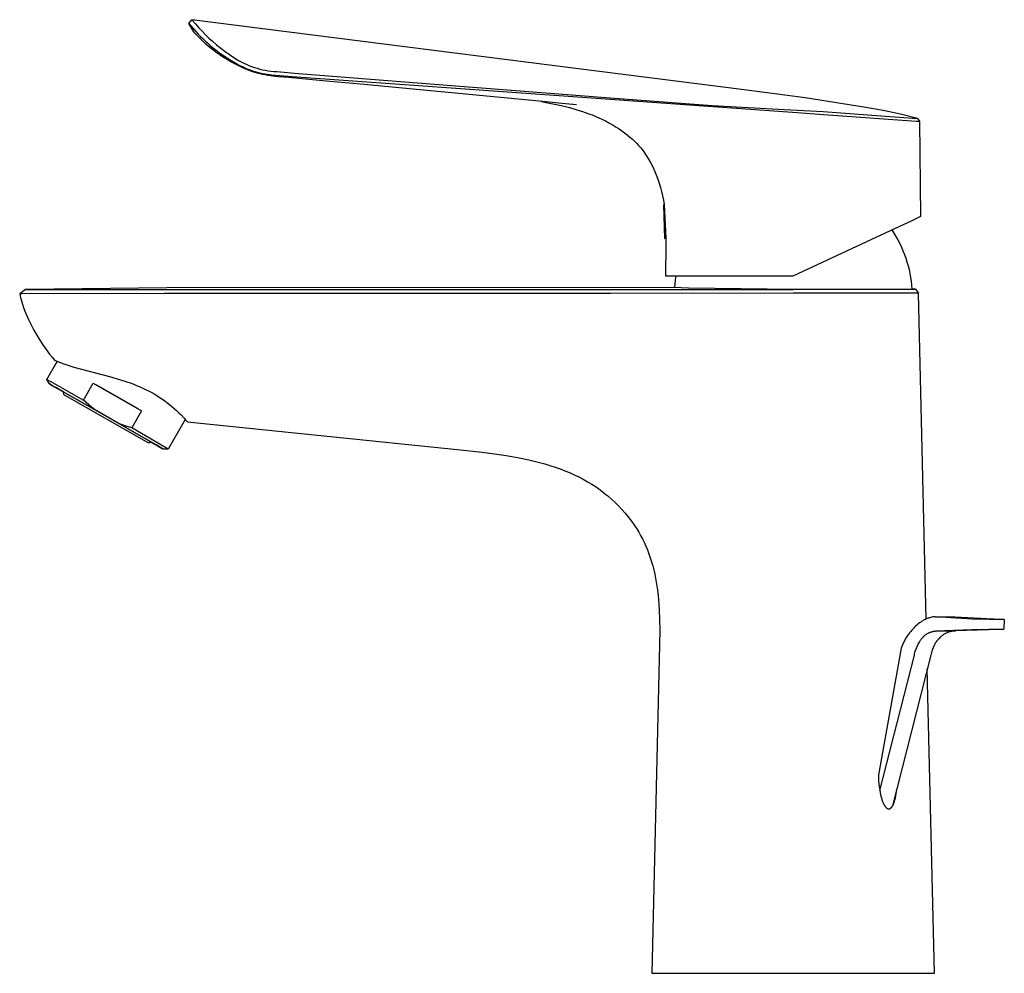
# Model space of a CAD drawing. Units: millimetres. Extents: x -217 to 117, y -210 to 227.
# Drawn here: x -217 to -48, y 63 to 227 of the extents above; entities that cross this region are included whole.
import ezdxf

# ---------------------------------------------------------------- set-up
doc = ezdxf.new("R2010")
doc.units = ezdxf.units.MM
doc.header["$MEASUREMENT"] = 0
doc.layers.add('Default', color=7, linetype='Continuous', true_color=0x000000)

msp = doc.modelspace()

# ---------------------------------------------------------------- linework, layer by layer
at = {"layer": 'Default', "color": 7, "true_color": 0xffffff}
for p, q in [((-188.07, 225.87), (-187.54, 226.55)), ((-187.54, 226.55), (-186.95, 225.85)), ((-92.82, 214.49), (-187.54, 226.55)), ((-187.24, 224.49), (-188.07, 225.87)), ((-188.07, 225.87), (-187.26, 224.95)), ((-187.26, 224.95), (-186.45, 224.07)), ((-186.95, 225.85), (-186.35, 225.17)), ((-186.35, 225.17), (-185.79, 224.56)), ((-187.03, 224.25), (-187.24, 224.49)), ((-186.82, 224.01), (-187.03, 224.25)), ((-186.42, 223.58), (-186.82, 224.01)), ((-186.45, 224.07), (-186.07, 223.69)), ((-186.15, 223.3), (-186.42, 223.58)), ((-185.87, 223.03), (-186.15, 223.3)), ((-186.07, 223.69), (-185.69, 223.31)), ((-185.51, 222.69), (-185.87, 223.03)), ((-185.79, 224.56), (-185.22, 223.97)), ((-185.69, 223.31), (-185.29, 222.94)), ((-185.29, 222.94), (-184.89, 222.57)), ((-185.22, 223.97), (-184.63, 223.4)), ((-184.63, 223.4), (-184.03, 222.85)), ((-185.14, 222.35), (-185.51, 222.69)), ((-184.7, 221.97), (-185.14, 222.35)), ((-184.89, 222.57), (-184.48, 222.2)), ((-184.26, 221.6), (-184.7, 221.97)), ((-184.48, 222.2), (-184.05, 221.85)), ((-183.75, 221.21), (-184.26, 221.6)), ((-184.05, 221.85), (-183.62, 221.49)), ((-184.03, 222.85), (-183.33, 222.24)), ((-183.62, 221.49), (-183.18, 221.15)), ((-183.33, 222.24), (-182.61, 221.65)), ((-182.61, 221.65), (-181.87, 221.09)), ((-183.24, 220.83), (-183.75, 221.21)), ((-182.68, 220.44), (-183.24, 220.83)), ((-181.82, 219.89), (-183.24, 220.83)), ((-183.18, 221.15), (-182.75, 220.83)), ((-182.75, 220.83), (-182.31, 220.52)), ((-182.11, 220.07), (-182.68, 220.44)), ((-182.31, 220.52), (-181.87, 220.22)), ((-181.49, 219.69), (-182.11, 220.07)), ((-181.87, 221.09), (-181.11, 220.56)), ((-181.87, 220.22), (-181.43, 219.93)), ((-181.03, 219.41), (-181.5, 219.69)), ((-180.86, 219.32), (-181.49, 219.69)), ((-181.43, 219.93), (-180.82, 219.54)), ((-181.11, 220.56), (-180.33, 220.05)), ((-180.82, 219.54), (-180.2, 219.18)), ((-180.33, 220.05), (-179.53, 219.57)), ((-179.53, 219.57), (-179.1, 219.33)), ((-180.55, 219.15), (-181.03, 219.41)), ((-180.2, 218.96), (-180.86, 219.32)), ((-180.2, 219.18), (-179.56, 218.82)), ((-179.52, 218.62), (-180.2, 218.96)), ((-179.56, 218.82), (-179.19, 218.63)), ((-178.8, 218.27), (-179.52, 218.62)), ((-179.19, 218.63), (-178.77, 218.43)), ((-179.1, 219.33), (-178.67, 219.11)), ((-178.41, 218.1), (-178.8, 218.27)), ((-178.77, 218.43), (-178.47, 218.29)), ((-178.67, 219.11), (-178.22, 218.9)), ((-178.47, 218.29), (-178.22, 218.18)), ((-178.02, 217.94), (-178.41, 218.1)), ((-178.22, 218.9), (-177.77, 218.7)), ((-178.22, 218.18), (-177.96, 218.07)), ((-177.46, 217.73), (-178.02, 217.94)), ((-177.96, 218.07), (-177.56, 217.92)), ((-177.77, 218.7), (-177.31, 218.52)), ((-177.56, 217.92), (-177.16, 217.78)), ((-177.31, 218.52), (-176.84, 218.36)), ((-176.84, 218.36), (-176.37, 218.21)), ((-176.37, 218.21), (-175.9, 218.08)), ((-175.9, 218.08), (-175.42, 217.96)), ((-175.42, 217.96), (-174.93, 217.87)), ((-174.93, 217.87), (-174.45, 217.78)), ((-176.9, 217.54), (-177.46, 217.73)), ((-177.16, 217.78), (-176.75, 217.65)), ((-176.33, 217.37), (-176.9, 217.54)), ((-176.75, 217.65), (-176.35, 217.54)), ((-176.35, 217.54), (-175.91, 217.43)), ((-175.89, 217.26), (-176.33, 217.37)), ((-175.91, 217.43), (-175.47, 217.33)), ((-175.45, 217.16), (-175.89, 217.26)), ((-175.47, 217.33), (-175.03, 217.25)), ((-175, 217.07), (-175.45, 217.16)), ((-175.03, 217.25), (-174.58, 217.18)), ((-174.55, 216.99), (-175, 217.07)), ((-174.58, 217.18), (-173.88, 217.09)), ((-173.65, 216.86), (-174.55, 216.99)), ((-174.45, 217.78), (-173.96, 217.72)), ((-173.96, 217.72), (-173.47, 217.67)), ((-173.88, 217.09), (-170.37, 216.78)), ((-172.75, 216.76), (-173.65, 216.86)), ((-173.47, 217.67), (-172.97, 217.64)), ((-172.97, 217.64), (-169.25, 217.33)), ((-170.98, 216.6), (-172.75, 216.76)), ((-163.92, 215.95), (-170.98, 216.6)), ((-170.37, 216.78), (-83.72, 210.6)), ((-169.25, 217.33), (-139.37, 214.98)), ((-158.61, 215.46), (-163.92, 215.95)), ((-126.76, 212.43), (-158.61, 215.46)), ((-139.37, 214.98), (-126.82, 214)), ((-82.38, 213.12), (-92.82, 214.49)), ((-126.82, 214), (-115.8, 213.15)), ((-115.8, 213.15), (-105.94, 212.39)), ((-71.98, 211.5), (-82.38, 213.12)), ((-127.56, 212.51), (-126.21, 212.25)), ((-124.09, 212.18), (-126.76, 212.43)), ((-126.21, 212.25), (-125.07, 212.02)), ((-125.07, 212.02), (-123.94, 211.76)), ((-121.58, 211.92), (-124.09, 212.18)), ((-123.94, 211.76), (-122.81, 211.47)), ((-122.81, 211.47), (-121.69, 211.15)), ((-121.69, 211.15), (-120.58, 210.81)), ((-105.94, 212.39), (-98.34, 211.82)), ((-98.34, 211.82), (-86.94, 211.19)), ((-86.94, 211.19), (-85.98, 211.15)), ((-85.98, 211.15), (-83.7, 211.05)), ((-69, 210.96), (-71.98, 211.5)), ((-120.58, 210.81), (-119.48, 210.42)), ((-119.48, 210.42), (-118.75, 210.14)), ((-118.75, 210.14), (-118.04, 209.84)), ((-118.04, 209.84), (-117.33, 209.52)), ((-117.33, 209.52), (-116.63, 209.18)), ((-83.72, 210.6), (-79.2, 210.29)), ((-83.7, 211.05), (-79.25, 210.77)), ((-79.25, 210.77), (-69.38, 210.05)), ((-79.2, 210.29), (-63.28, 209.15)), ((-69.38, 210.05), (-63.1, 209.59)), ((-66.04, 210.32), (-69, 210.96)), ((-63.1, 209.59), (-66.04, 210.32)), ((-63.1, 209.59), (-62.73, 209.11)), ((-116.63, 209.18), (-115.95, 208.82)), ((-115.95, 208.82), (-115.27, 208.43)), ((-115.27, 208.43), (-114.78, 208.13)), ((-114.78, 208.13), (-114.29, 207.81)), ((-114.29, 207.81), (-113.81, 207.48)), ((-63.28, 209.15), (-62.73, 209.11)), ((-62.73, 209.11), (-62.61, 192.78)), ((-113.81, 207.48), (-113.34, 207.14)), ((-113.34, 207.14), (-112.88, 206.78)), ((-112.88, 206.78), (-112.44, 206.4)), ((-112.44, 206.4), (-112, 206.02)), ((-112, 206.02), (-111.58, 205.62)), ((-111.58, 205.62), (-111.25, 205.29)), ((-111.25, 205.29), (-110.93, 204.95)), ((-110.93, 204.95), (-110.62, 204.6)), ((-110.62, 204.6), (-110.32, 204.25)), ((-110.32, 204.25), (-110.03, 203.88)), ((-110.03, 203.88), (-109.62, 203.25)), ((-109.62, 203.25), (-109.23, 202.61)), ((-109.23, 202.61), (-108.86, 201.95)), ((-108.86, 201.95), (-108.52, 201.28)), ((-108.52, 201.28), (-108.2, 200.6)), ((-108.2, 200.6), (-107.91, 199.91)), ((-107.91, 199.91), (-107.64, 199.2)), ((-107.64, 199.2), (-107.39, 198.49)), ((-107.39, 198.49), (-107.17, 197.77)), ((-107.17, 197.77), (-106.98, 197.05)), ((-106.98, 197.05), (-106.81, 196.31)), ((-106.81, 196.31), (-106.66, 195.57)), ((-106.54, 194.83), (-106.68, 194.76)), ((-106.68, 194.76), (-106.51, 189)), ((-106.66, 195.57), (-106.54, 194.83)), ((-106.54, 194.83), (-106.28, 189.12)), ((-64.15, 192.06), (-62.65, 192.76)), ((-62.61, 192.78), (-63.52, 192.35)), ((-66.86, 190.8), (-64.15, 192.06)), ((-84.43, 182.6), (-66.86, 190.8)), ((-67.51, 190.49), (-67.14, 189.92)), ((-67.14, 189.92), (-66.79, 189.34)), ((-66.79, 189.34), (-66.46, 188.75)), ((-106.51, 189), (-106.28, 189.12)), ((-106.29, 187.94), (-106.33, 182.6)), ((-106.28, 189.12), (-106.29, 187.94)), ((-66.46, 188.75), (-66.15, 188.15)), ((-66.15, 188.15), (-65.86, 187.53)), ((-65.86, 187.53), (-65.59, 186.91)), ((-65.59, 186.91), (-65.34, 186.28)), ((-65.34, 186.28), (-65.11, 185.64)), ((-65.11, 185.64), (-64.9, 184.99)), ((-64.9, 184.99), (-64.72, 184.33)), ((-64.72, 184.33), (-64.55, 183.67)), ((-106.33, 182.6), (-84.43, 182.6)), ((-104.53, 182.6), (-104.64, 181.93)), ((-64.55, 183.67), (-64.41, 183.01)), ((-64.41, 183.01), (-64.29, 182.34)), ((-104.72, 181.25), (-104.78, 180.57)), ((-104.64, 181.93), (-104.72, 181.25)), ((-64.29, 182.34), (-64.2, 181.67)), ((-64.2, 181.67), (-64.12, 180.99)), ((-64.12, 180.99), (-64.07, 180.31)), ((-216.07, 180.28), (-217.09, 179.5)), ((-217.09, 179.5), (-216.94, 178.9)), ((-216.74, 179.5), (-217.09, 179.5)), ((-192.23, 179.58), (-216.74, 179.5)), ((-216.05, 180.28), (-216.07, 180.28)), ((-216.07, 180.28), (-191.86, 180.28)), ((-191.86, 180.54), (-216.05, 180.28)), ((-128.49, 179.57), (-192.23, 179.58)), ((-104.87, 180.57), (-191.86, 180.54)), ((-191.86, 180.28), (-84.39, 180.27)), ((-115.7, 179.58), (-128.49, 179.57)), ((-84.43, 179.61), (-115.7, 179.58)), ((-102.36, 180.5), (-104.87, 180.57)), ((-84.39, 180.28), (-102.36, 180.5)), ((-74.11, 179.63), (-84.43, 179.61)), ((-63.92, 180.31), (-84.39, 180.28)), ((-84.39, 180.27), (-63.44, 180.3)), ((-67.76, 179.63), (-74.11, 179.63)), ((-62.92, 179.64), (-67.76, 179.63)), ((-63.44, 180.3), (-63.92, 180.31)), ((-63.44, 180.3), (-62.92, 179.64)), ((-61.62, 123.72), (-62.92, 179.64)), ((-216.94, 178.9), (-216.78, 178.31)), ((-216.78, 178.31), (-216.61, 177.72)), ((-216.61, 177.72), (-216.41, 177.14)), ((-216.41, 177.14), (-216.2, 176.56)), ((-216.2, 176.56), (-215.97, 176)), ((-215.97, 176), (-215.56, 175.08)), ((-215.56, 175.08), (-215.13, 174.17)), ((-215.13, 174.17), (-214.66, 173.28)), ((-214.66, 173.28), (-214.16, 172.41)), ((-214.16, 172.41), (-213.65, 171.58)), ((-213.65, 171.58), (-213.11, 170.76)), ((-213.11, 170.76), (-212.55, 169.96)), ((-212.55, 169.96), (-211.96, 169.18)), ((-211.96, 169.18), (-211.53, 168.64)), ((-212.42, 164.82), (-210.65, 167.92)), ((-211.53, 168.64), (-211.09, 168.11)), ((-211.09, 168.11), (-210.96, 168.05)), ((-210.96, 168.05), (-210.61, 167.9)), ((-210.61, 167.9), (-210.26, 167.76)), ((-210.26, 167.76), (-209.54, 167.5)), ((-209.54, 167.5), (-208.66, 167.21)), ((-208.66, 167.21), (-207.78, 166.94)), ((-207.78, 166.94), (-201.7, 165.33)), ((-211.99, 164.07), (-212.42, 164.82)), ((-212.42, 164.82), (-212.14, 164.67)), ((-212.14, 164.67), (-211.86, 164.51)), ((-211.98, 164.07), (-211.99, 164.07)), ((-211.99, 164.07), (-211.99, 164.07)), ((-211.99, 164.07), (-211.99, 164.07)), ((-211.99, 164.07), (-211.99, 164.07)), ((-211.99, 164.07), (-211.99, 164.07)), ((-211.99, 164.07), (-211.99, 164.07)), ((-211.99, 164.07), (-211.99, 164.07)), ((-211.99, 164.07), (-211.99, 164.07)), ((-211.99, 164.07), (-211.99, 164.07)), ((-211.99, 164.07), (-211.99, 164.07)), ((-211.99, 164.07), (-211.99, 164.07)), ((-211.99, 164.07), (-211.99, 164.07)), ((-211.99, 164.07), (-211.98, 164.07)), ((-211.97, 164.06), (-211.98, 164.07)), ((-211.98, 164.07), (-211.98, 164.07)), ((-211.98, 164.07), (-211.98, 164.07)), ((-211.98, 164.07), (-211.98, 164.07)), ((-211.98, 164.07), (-211.98, 164.07)), ((-211.98, 164.07), (-211.98, 164.07)), ((-211.98, 164.07), (-211.97, 164.07)), ((-211.97, 164.07), (-211.95, 164.06)), ((-211.94, 164.05), (-211.97, 164.06)), ((-211.95, 164.06), (-211.79, 163.97)), ((-211.87, 164), (-211.94, 164.05)), ((-211.63, 163.86), (-211.87, 164)), ((-211.86, 164.51), (-206.17, 161.28)), ((-211.79, 163.97), (-211.1, 163.58)), ((-210.8, 163.37), (-211.63, 163.86)), ((-206.17, 161.28), (-204.49, 164.2)), ((-204.49, 164.2), (-196.17, 159.42)), ((-196.78, 159.77), (-203.88, 163.85)), ((-201.7, 165.33), (-199.81, 164.78)), ((-199.81, 164.78), (-198.89, 164.49)), ((-198.89, 164.49), (-197.96, 164.16)), ((-197.96, 164.16), (-197.17, 163.86)), ((-197.17, 163.86), (-196.46, 163.57)), ((-211.1, 163.58), (-204.27, 159.69)), ((-210.94, 163.48), (-210.95, 163.48)), ((-210.95, 163.48), (-210.95, 163.48)), ((-210.95, 163.48), (-210.95, 163.48)), ((-210.95, 163.48), (-210.95, 163.48)), ((-210.95, 163.48), (-210.95, 163.48)), ((-210.95, 163.48), (-210.95, 163.48)), ((-210.95, 163.48), (-210.94, 163.48)), ((-210.94, 163.47), (-210.94, 163.48)), ((-210.94, 163.48), (-210.94, 163.48)), ((-210.94, 163.48), (-210.94, 163.48)), ((-210.94, 163.48), (-210.94, 163.47)), ((-210.92, 163.46), (-210.94, 163.47)), ((-210.94, 163.47), (-210.94, 163.47)), ((-210.94, 163.47), (-210.94, 163.47)), ((-210.94, 163.47), (-210.93, 163.47)), ((-210.93, 163.47), (-210.92, 163.46)), ((-210.88, 163.44), (-210.92, 163.46)), ((-210.92, 163.46), (-210.59, 163.28)), ((-209.88, 162.85), (-210.88, 163.44)), ((-209.55, 162.65), (-210.8, 163.37)), ((-210.59, 163.28), (-206.4, 160.9)), ((-209.55, 162.66), (-209.88, 162.85)), ((-209.53, 162.22), (-209.55, 162.7)), ((-209.45, 162.18), (-209.53, 162.22)), ((-209.38, 162.13), (-209.45, 162.18)), ((-194.93, 153.91), (-209.38, 162.13)), ((-196.46, 163.57), (-195.97, 163.35)), ((-195.97, 163.35), (-195.48, 163.12)), ((-195.48, 163.12), (-194.99, 162.87)), ((-194.99, 162.87), (-194.52, 162.62)), ((-194.52, 162.62), (-194.04, 162.35)), ((-194.04, 162.35), (-193.57, 162.06)), ((-206.4, 160.9), (-194.58, 154.1)), ((-205.71, 160.86), (-206.17, 161.28)), ((-205.24, 160.46), (-205.71, 160.86)), ((-204.76, 160.06), (-205.24, 160.46)), ((-193.57, 162.06), (-193.14, 161.79)), ((-193.14, 161.79), (-192.71, 161.5)), ((-192.71, 161.5), (-192.27, 161.19)), ((-192.27, 161.19), (-191.83, 160.87)), ((-191.83, 160.87), (-191.41, 160.54)), ((-191.41, 160.54), (-190.99, 160.19)), ((-204.27, 159.69), (-204.76, 160.06)), ((-200.18, 157.34), (-204.27, 159.69)), ((-196.17, 159.42), (-197.85, 156.5)), ((-190.99, 160.19), (-190.58, 159.84)), ((-190.58, 159.84), (-190.18, 159.47)), ((-190.18, 159.47), (-189.79, 159.11)), ((-189.79, 159.11), (-189.4, 158.73)), ((-193.66, 153.58), (-200.18, 157.34)), ((-199.6, 157.11), (-200.18, 157.34)), ((-199.02, 156.89), (-199.6, 157.11)), ((-188.68, 157.97), (-191.61, 152.88)), ((-189.4, 158.73), (-188.94, 158.25)), ((-188.94, 158.25), (-188.62, 157.91)), ((-188.62, 157.91), (-188.31, 157.56)), ((-188.31, 157.56), (-142.03, 152.79)), ((-198.44, 156.69), (-199.02, 156.89)), ((-197.85, 156.5), (-198.44, 156.69)), ((-192.88, 153.63), (-197.85, 156.5)), ((-194.58, 154.1), (-194.93, 153.91)), ((-194.62, 154.08), (-193.36, 153.37)), ((-193.78, 153.61), (-194.61, 154.08)), ((-194.58, 154.1), (-193.82, 153.66)), ((-193.82, 153.66), (-193.6, 153.53)), ((-193.57, 153.5), (-193.78, 153.61)), ((-192.83, 153.09), (-193.66, 153.58)), ((-193.6, 153.53), (-193.54, 153.49)), ((-193.54, 153.49), (-193.57, 153.5)), ((-193.54, 153.49), (-193.52, 153.48)), ((-193.52, 153.48), (-193.54, 153.49)), ((-193.52, 153.48), (-193.52, 153.48)), ((-193.52, 153.48), (-193.52, 153.47)), ((-193.52, 153.47), (-193.52, 153.48)), ((-193.52, 153.47), (-193.51, 153.47)), ((-193.51, 153.47), (-193.52, 153.47)), ((-193.52, 153.47), (-193.52, 153.47)), ((-193.52, 153.47), (-193.52, 153.47)), ((-193.51, 153.47), (-193.51, 153.47)), ((-193.51, 153.47), (-193.51, 153.47)), ((-193.51, 153.47), (-193.51, 153.47)), ((-193.51, 153.47), (-193.51, 153.47)), ((-193.51, 153.47), (-193.51, 153.47)), ((-193.51, 153.47), (-193.51, 153.47)), ((-193.51, 153.47), (-193.51, 153.47)), ((-193.51, 153.47), (-193.51, 153.47)), ((-193.51, 153.47), (-193.51, 153.47)), ((-193.36, 153.37), (-192.67, 152.98)), ((-191.61, 152.88), (-192.88, 153.63)), ((-192.59, 152.95), (-192.83, 153.09)), ((-192.67, 152.98), (-192.51, 152.89)), ((-192.52, 152.9), (-192.59, 152.95)), ((-192.49, 152.89), (-192.52, 152.9)), ((-192.51, 152.89), (-192.49, 152.88)), ((-192.48, 152.88), (-192.49, 152.89)), ((-192.49, 152.88), (-192.48, 152.88)), ((-192.48, 152.88), (-192.48, 152.88)), ((-192.48, 152.88), (-192.48, 152.88)), ((-192.48, 152.88), (-192.47, 152.88)), ((-192.47, 152.88), (-192.48, 152.88)), ((-192.48, 152.88), (-192.48, 152.88)), ((-192.48, 152.88), (-192.48, 152.88)), ((-192.48, 152.88), (-192.48, 152.88)), ((-191.61, 152.88), (-192.47, 152.87)), ((-192.47, 152.88), (-192.47, 152.88)), ((-192.47, 152.88), (-192.47, 152.87)), ((-192.47, 152.87), (-192.47, 152.87)), ((-192.47, 152.87), (-192.47, 152.87)), ((-192.47, 152.87), (-192.47, 152.88)), ((-192.47, 152.88), (-192.47, 152.88)), ((-192.47, 152.88), (-192.47, 152.88)), ((-192.47, 152.88), (-192.47, 152.88)), ((-192.47, 152.88), (-192.47, 152.88)), ((-192.47, 152.88), (-192.47, 152.88)), ((-192.47, 152.87), (-192.47, 152.87)), ((-142.03, 152.79), (-137.74, 152.33)), ((-137.74, 152.33), (-135.67, 152.07)), ((-135.67, 152.07), (-133.66, 151.78)), ((-133.66, 151.78), (-131.69, 151.44)), ((-131.69, 151.44), (-129.78, 151.05)), ((-129.78, 151.05), (-128.85, 150.83)), ((-128.85, 150.83), (-127.93, 150.59)), ((-127.93, 150.59), (-127.03, 150.34)), ((-127.03, 150.34), (-126.14, 150.08)), ((-126.14, 150.08), (-125.27, 149.79)), ((-125.27, 149.79), (-124.41, 149.49)), ((-124.41, 149.49), (-123.58, 149.17)), ((-123.58, 149.17), (-122.76, 148.83)), ((-122.76, 148.83), (-121.96, 148.47)), ((-121.96, 148.47), (-121.18, 148.09)), ((-121.18, 148.09), (-120.42, 147.69)), ((-120.42, 147.69), (-119.67, 147.27)), ((-119.67, 147.27), (-118.95, 146.83)), ((-118.95, 146.83), (-118.24, 146.37)), ((-118.24, 146.37), (-117.55, 145.88)), ((-117.55, 145.88), (-116.87, 145.37)), ((-116.87, 145.37), (-116.54, 145.11)), ((-116.54, 145.11), (-116.21, 144.84)), ((-116.21, 144.84), (-115.57, 144.27)), ((-115.57, 144.27), (-114.94, 143.69)), ((-114.94, 143.69), (-114.33, 143.07)), ((-114.33, 143.07), (-113.79, 142.5)), ((-113.79, 142.5), (-113.28, 141.92)), ((-113.28, 141.92), (-112.78, 141.32)), ((-112.78, 141.32), (-112.38, 140.8)), ((-112.38, 140.8), (-111.99, 140.28)), ((-111.99, 140.28), (-111.62, 139.74)), ((-111.62, 139.74), (-111.26, 139.2)), ((-111.26, 139.2), (-110.92, 138.63)), ((-110.92, 138.63), (-110.6, 138.06)), ((-110.6, 138.06), (-110.29, 137.48)), ((-110.29, 137.48), (-110, 136.89)), ((-110, 136.89), (-109.7, 136.23)), ((-109.7, 136.23), (-109.42, 135.57)), ((-109.42, 135.57), (-109.16, 134.9)), ((-109.16, 134.9), (-108.93, 134.22)), ((-108.93, 134.22), (-108.71, 133.53)), ((-108.71, 133.53), (-108.51, 132.83)), ((-108.51, 132.83), (-108.33, 132.13)), ((-108.33, 132.13), (-108.16, 131.42)), ((-108.16, 131.42), (-108.02, 130.73)), ((-108.02, 130.73), (-107.9, 130.05)), ((-107.9, 130.05), (-107.79, 129.36)), ((-107.79, 129.36), (-107.69, 128.67)), ((-107.69, 128.67), (-107.6, 127.83)), ((-107.6, 127.83), (-107.52, 126.99)), ((-107.52, 126.99), (-107.4, 125.31)), ((-107.4, 125.31), (-107.34, 123.58)), ((-107.34, 123.58), (-107.32, 121.84)), ((-62.34, 123.34), (-62.48, 123.25)), ((-62.21, 123.42), (-62.34, 123.34)), ((-62.07, 123.5), (-62.21, 123.42)), ((-61.93, 123.58), (-62.07, 123.5)), ((-61.78, 123.65), (-61.93, 123.58)), ((-61.64, 123.72), (-61.78, 123.65)), ((-61.49, 123.78), (-61.64, 123.72)), ((-61.34, 123.84), (-61.49, 123.78)), ((-61.18, 123.89), (-61.34, 123.84)), ((-61.03, 123.93), (-61.18, 123.89)), ((-60.87, 123.98), (-61.03, 123.93)), ((-60.72, 124.01), (-60.87, 123.98)), ((-60.56, 124.04), (-60.72, 124.01)), ((-60.4, 124.07), (-60.56, 124.04)), ((-60.24, 124.09), (-60.4, 124.07)), ((-60.08, 124.1), (-60.24, 124.09)), ((-53.74, 123.7), (-60.08, 124.1)), ((-60.08, 124.1), (-56.69, 124.1)), ((-56.69, 124.1), (-48.94, 123.7)), ((-50.78, 123.61), (-53.74, 123.7)), ((-48.79, 123.61), (-50.78, 123.61)), ((-48.94, 123.7), (-48.63, 123.68)), ((-48.55, 123.62), (-48.79, 123.61)), ((-48.63, 123.68), (-48.4, 123.67)), ((-48.36, 123.62), (-48.55, 123.62)), ((-48.4, 123.67), (-48.33, 123.66)), ((-48.3, 123.62), (-48.36, 123.62)), ((-48.33, 123.66), (-48.29, 123.66)), ((-48.28, 123.63), (-48.3, 123.62)), ((-48.29, 123.66), (-48.26, 123.65)), ((-48.21, 123.64), (-48.28, 121.95)), ((-48.25, 123.63), (-48.28, 123.63)), ((-48.26, 123.65), (-48.25, 123.65)), ((-48.25, 123.65), (-48.24, 123.65)), ((-48.24, 123.63), (-48.25, 123.63)), ((-48.24, 123.65), (-48.24, 123.65)), ((-48.24, 123.65), (-48.23, 123.65)), ((-48.23, 123.63), (-48.24, 123.63)), ((-48.23, 123.65), (-48.23, 123.65)), ((-48.23, 123.65), (-48.22, 123.64)), ((-48.22, 123.63), (-48.23, 123.63)), ((-48.23, 123.63), (-48.23, 123.63)), ((-48.23, 123.63), (-48.23, 123.63)), ((-48.22, 123.64), (-48.22, 123.64)), ((-48.22, 123.64), (-48.22, 123.64)), ((-48.22, 123.64), (-48.22, 123.64)), ((-48.22, 123.64), (-48.22, 123.64)), ((-48.22, 123.64), (-48.22, 123.64)), ((-48.22, 123.64), (-48.22, 123.64)), ((-48.22, 123.64), (-48.21, 123.64)), ((-48.21, 123.63), (-48.22, 123.63)), ((-48.22, 123.63), (-48.22, 123.63)), ((-48.22, 123.63), (-48.22, 123.63)), ((-48.22, 123.63), (-48.22, 123.63)), ((-48.22, 123.63), (-48.22, 123.63)), ((-48.22, 123.63), (-48.22, 123.63)), ((-48.21, 123.64), (-48.21, 123.64)), ((-48.21, 123.64), (-48.21, 123.64)), ((-48.21, 123.64), (-48.21, 123.64)), ((-48.21, 123.64), (-48.21, 123.64)), ((-48.21, 123.64), (-48.21, 123.64)), ((-48.21, 123.64), (-48.21, 123.64)), ((-48.21, 123.64), (-48.21, 123.64)), ((-48.21, 123.64), (-48.21, 123.64)), ((-48.21, 123.64), (-48.21, 123.64)), ((-48.21, 123.64), (-48.21, 123.64)), ((-48.21, 123.64), (-48.21, 123.64)), ((-48.21, 123.64), (-48.21, 123.64)), ((-48.21, 123.64), (-48.21, 123.64)), ((-48.21, 123.64), (-48.21, 123.64)), ((-48.21, 123.64), (-48.21, 123.64)), ((-48.21, 123.64), (-48.21, 123.64)), ((-48.21, 123.64), (-48.21, 123.64)), ((-48.21, 123.64), (-48.21, 123.64)), ((-48.21, 123.64), (-48.21, 123.64)), ((-48.21, 123.64), (-48.21, 123.64)), ((-48.21, 123.64), (-48.21, 123.64)), ((-48.21, 123.64), (-48.21, 123.64)), ((-48.21, 123.64), (-48.21, 123.64)), ((-48.21, 123.64), (-48.21, 123.64)), ((-48.21, 123.64), (-48.21, 123.64)), ((-48.21, 123.64), (-48.21, 123.64)), ((-48.21, 123.64), (-48.21, 123.64)), ((-48.21, 123.64), (-48.21, 123.64)), ((-48.21, 123.64), (-48.21, 123.64)), ((-48.21, 123.64), (-48.21, 123.64)), ((-48.21, 123.64), (-48.21, 123.64)), ((-48.21, 123.64), (-48.21, 123.64)), ((-48.21, 123.64), (-48.21, 123.64)), ((-48.21, 123.64), (-48.21, 123.64)), ((-48.21, 123.64), (-48.21, 123.64)), ((-48.21, 123.64), (-48.21, 123.64)), ((-48.21, 123.64), (-48.21, 123.64)), ((-48.21, 123.64), (-48.21, 123.64)), ((-48.21, 123.64), (-48.21, 123.64)), ((-48.21, 123.64), (-48.21, 123.64)), ((-48.21, 123.64), (-48.21, 123.64)), ((-48.21, 123.64), (-48.21, 123.64)), ((-48.21, 123.64), (-48.21, 123.64)), ((-48.21, 123.64), (-48.21, 123.64)), ((-48.21, 123.64), (-48.21, 123.64)), ((-48.21, 123.64), (-48.21, 123.64)), ((-48.21, 123.64), (-48.21, 123.64)), ((-48.21, 123.64), (-48.21, 123.64)), ((-48.21, 123.64), (-48.21, 123.64)), ((-48.21, 123.64), (-48.21, 123.64)), ((-48.21, 123.64), (-48.21, 123.64)), ((-48.21, 123.64), (-48.21, 123.64)), ((-48.21, 123.64), (-48.21, 123.64)), ((-48.21, 123.64), (-48.21, 123.64)), ((-48.21, 123.64), (-48.21, 123.64)), ((-48.21, 123.64), (-48.21, 123.64)), ((-48.21, 123.64), (-48.21, 123.64)), ((-48.21, 123.64), (-48.21, 123.64)), ((-48.21, 123.64), (-48.21, 123.64)), ((-48.21, 123.64), (-48.21, 123.64)), ((-48.21, 123.64), (-48.21, 123.64)), ((-48.21, 123.64), (-48.21, 123.64)), ((-48.21, 123.64), (-48.21, 123.64)), ((-48.21, 123.64), (-48.21, 123.64)), ((-48.21, 123.64), (-48.21, 123.64)), ((-48.21, 123.64), (-48.21, 123.64)), ((-48.21, 123.64), (-48.21, 123.64)), ((-48.21, 123.64), (-48.21, 123.64)), ((-48.21, 123.64), (-48.21, 123.64)), ((-48.21, 123.64), (-48.21, 123.64)), ((-48.21, 123.64), (-48.21, 123.64)), ((-48.21, 123.64), (-48.21, 123.64)), ((-48.21, 123.64), (-48.21, 123.64)), ((-48.21, 123.64), (-48.21, 123.64)), ((-48.21, 123.64), (-48.21, 123.64)), ((-48.21, 123.64), (-48.21, 123.64)), ((-48.21, 123.64), (-48.21, 123.64)), ((-48.21, 123.64), (-48.21, 123.64)), ((-48.21, 123.64), (-48.21, 123.64)), ((-48.21, 123.64), (-48.21, 123.64)), ((-48.21, 123.64), (-48.21, 123.64)), ((-48.21, 123.64), (-48.21, 123.64)), ((-48.21, 123.64), (-48.21, 123.64)), ((-48.21, 123.64), (-48.21, 123.64)), ((-48.21, 123.64), (-48.21, 123.64)), ((-48.21, 123.64), (-48.21, 123.64)), ((-48.21, 123.64), (-48.21, 123.64)), ((-48.21, 123.64), (-48.21, 123.64)), ((-48.21, 123.64), (-48.21, 123.64)), ((-48.21, 123.64), (-48.21, 123.63)), ((-48.21, 123.63), (-48.21, 123.63)), ((-48.21, 123.63), (-48.21, 123.63)), ((-48.21, 123.63), (-48.21, 123.63)), ((-48.21, 123.63), (-48.21, 123.63)), ((-48.21, 123.63), (-48.21, 123.63)), ((-107.32, 121.84), (-107.4, 116.9)), ((-64.27, 121.59), (-64.46, 121.36)), ((-64.07, 121.82), (-64.27, 121.59)), ((-63.87, 122.05), (-64.07, 121.82)), ((-63.65, 122.26), (-63.87, 122.05)), ((-63.43, 122.47), (-63.65, 122.26)), ((-63.21, 122.67), (-63.43, 122.47)), ((-62.97, 122.87), (-63.21, 122.67)), ((-62.73, 123.05), (-62.97, 122.87)), ((-62.6, 123.15), (-62.73, 123.05)), ((-62.48, 123.25), (-62.6, 123.15)), ((-60.54, 121.57), (-60.43, 121.6)), ((-60.43, 121.6), (-60.31, 121.62)), ((-60.31, 121.62), (-60.2, 121.64)), ((-60.2, 121.64), (-60.09, 121.66)), ((-60.09, 121.66), (-59.98, 121.67)), ((-59.98, 121.67), (-53.8, 121.91)), ((-59.98, 121.67), (-56.56, 121.67)), ((-57.24, 121.59), (-57.38, 121.57)), ((-57.11, 121.62), (-57.24, 121.59)), ((-56.97, 121.64), (-57.11, 121.62)), ((-56.84, 121.65), (-56.97, 121.64)), ((-56.7, 121.66), (-56.84, 121.65)), ((-56.56, 121.67), (-56.7, 121.66)), ((-49.02, 121.91), (-56.56, 121.67)), ((-53.8, 121.91), (-50.84, 121.97)), ((-50.84, 121.97), (-48.86, 121.97)), ((-48.7, 121.92), (-49.02, 121.91)), ((-48.86, 121.97), (-48.43, 121.97)), ((-48.4, 121.94), (-48.7, 121.92)), ((-48.43, 121.97), (-48.37, 121.96)), ((-48.33, 121.95), (-48.4, 121.94)), ((-48.37, 121.96), (-48.32, 121.96)), ((-48.31, 121.95), (-48.33, 121.95)), ((-48.32, 121.96), (-48.3, 121.96)), ((-48.3, 121.95), (-48.31, 121.95)), ((-48.3, 121.96), (-48.29, 121.96)), ((-48.29, 121.95), (-48.3, 121.95)), ((-48.29, 121.96), (-48.29, 121.96)), ((-48.29, 121.96), (-48.29, 121.96)), ((-48.29, 121.96), (-48.29, 121.96)), ((-48.29, 121.96), (-48.28, 121.96)), ((-48.28, 121.95), (-48.29, 121.95)), ((-48.29, 121.95), (-48.29, 121.95)), ((-48.29, 121.95), (-48.29, 121.95)), ((-48.28, 121.96), (-48.28, 121.96)), ((-48.28, 121.96), (-48.28, 121.96)), ((-48.28, 121.96), (-48.28, 121.96)), ((-48.28, 121.96), (-48.28, 121.96)), ((-48.28, 121.96), (-48.28, 121.96)), ((-48.28, 121.96), (-48.28, 121.96)), ((-48.28, 121.96), (-48.28, 121.96)), ((-48.28, 121.96), (-48.28, 121.96)), ((-48.28, 121.96), (-48.28, 121.96)), ((-48.28, 121.96), (-48.28, 121.96)), ((-48.28, 121.96), (-48.28, 121.96)), ((-48.28, 121.96), (-48.28, 121.96)), ((-48.28, 121.96), (-48.28, 121.96)), ((-48.28, 121.96), (-48.28, 121.96)), ((-48.28, 121.96), (-48.28, 121.96)), ((-48.28, 121.96), (-48.28, 121.96)), ((-48.28, 121.96), (-48.28, 121.96)), ((-48.28, 121.96), (-48.28, 121.96)), ((-48.28, 121.96), (-48.28, 121.95)), ((-48.28, 121.95), (-48.28, 121.95)), ((-48.28, 121.95), (-48.28, 121.95)), ((-48.28, 121.95), (-48.28, 121.95)), ((-48.28, 121.95), (-48.28, 121.95)), ((-48.28, 121.95), (-48.28, 121.95)), ((-48.28, 121.95), (-48.28, 121.95)), ((-48.28, 121.95), (-48.28, 121.95)), ((-48.28, 121.95), (-48.28, 121.95)), ((-48.28, 121.95), (-48.28, 121.95)), ((-48.28, 121.95), (-48.28, 121.95)), ((-48.28, 121.95), (-48.28, 121.95)), ((-48.28, 121.95), (-48.28, 121.95)), ((-48.28, 121.95), (-48.28, 121.95)), ((-48.28, 121.95), (-48.28, 121.95)), ((-48.28, 121.95), (-48.28, 121.95)), ((-48.28, 121.95), (-48.28, 121.95)), ((-48.28, 121.95), (-48.28, 121.95)), ((-48.28, 121.95), (-48.28, 121.95)), ((-48.28, 121.95), (-48.28, 121.95)), ((-48.28, 121.95), (-48.28, 121.95)), ((-48.28, 121.95), (-48.28, 121.95)), ((-48.28, 121.95), (-48.28, 121.95)), ((-48.28, 121.95), (-48.28, 121.95)), ((-48.28, 121.95), (-48.28, 121.95)), ((-48.28, 121.95), (-48.28, 121.95)), ((-48.28, 121.95), (-48.28, 121.95)), ((-48.28, 121.95), (-48.28, 121.95)), ((-48.28, 121.95), (-48.28, 121.95)), ((-48.28, 121.95), (-48.28, 121.95)), ((-48.28, 121.95), (-48.28, 121.95)), ((-48.28, 121.95), (-48.28, 121.95)), ((-48.28, 121.95), (-48.28, 121.95)), ((-48.28, 121.95), (-48.28, 121.95)), ((-48.28, 121.95), (-48.28, 121.95)), ((-48.28, 121.95), (-48.28, 121.95)), ((-48.28, 121.95), (-48.28, 121.95)), ((-48.28, 121.95), (-48.28, 121.95)), ((-48.28, 121.95), (-48.28, 121.95)), ((-48.28, 121.95), (-48.28, 121.95)), ((-48.28, 121.95), (-48.28, 121.95)), ((-48.28, 121.95), (-48.28, 121.95)), ((-48.28, 121.95), (-48.28, 121.95)), ((-48.28, 121.95), (-48.28, 121.95)), ((-48.28, 121.95), (-48.28, 121.95)), ((-48.28, 121.95), (-48.28, 121.95)), ((-48.28, 121.95), (-48.28, 121.95)), ((-48.28, 121.95), (-48.28, 121.95)), ((-48.28, 121.95), (-48.28, 121.95)), ((-48.28, 121.95), (-48.28, 121.95)), ((-48.28, 121.95), (-48.28, 121.95)), ((-48.28, 121.95), (-48.28, 121.95)), ((-48.28, 121.95), (-48.28, 121.95)), ((-48.28, 121.95), (-48.28, 121.95)), ((-48.28, 121.95), (-48.28, 121.95)), ((-48.28, 121.95), (-48.28, 121.95)), ((-48.28, 121.95), (-48.28, 121.95)), ((-48.28, 121.95), (-48.28, 121.95)), ((-48.28, 121.95), (-48.28, 121.95)), ((-48.28, 121.95), (-48.28, 121.95)), ((-48.28, 121.95), (-48.28, 121.95)), ((-48.28, 121.95), (-48.28, 121.95)), ((-48.28, 121.95), (-48.28, 121.95)), ((-48.28, 121.95), (-48.28, 121.95)), ((-48.28, 121.95), (-48.28, 121.95)), ((-48.28, 121.95), (-48.28, 121.95)), ((-48.28, 121.95), (-48.28, 121.95)), ((-48.28, 121.95), (-48.28, 121.95)), ((-48.28, 121.95), (-48.28, 121.95)), ((-48.28, 121.95), (-48.28, 121.95)), ((-48.28, 121.95), (-48.28, 121.95)), ((-48.28, 121.95), (-48.28, 121.95)), ((-48.28, 121.95), (-48.28, 121.95)), ((-48.28, 121.95), (-48.28, 121.95)), ((-48.28, 121.95), (-48.28, 121.95)), ((-48.28, 121.95), (-48.28, 121.95)), ((-48.28, 121.95), (-48.28, 121.95)), ((-48.28, 121.95), (-48.28, 121.95)), ((-48.28, 121.95), (-48.28, 121.95)), ((-48.28, 121.95), (-48.28, 121.95)), ((-48.28, 121.95), (-48.28, 121.95)), ((-48.28, 121.95), (-48.28, 121.95)), ((-48.28, 121.95), (-48.28, 121.95)), ((-48.28, 121.95), (-48.28, 121.95)), ((-48.28, 121.95), (-48.28, 121.95)), ((-48.28, 121.95), (-48.28, 121.95)), ((-48.28, 121.95), (-48.28, 121.95)), ((-48.28, 121.95), (-48.28, 121.95)), ((-48.28, 121.95), (-48.28, 121.95)), ((-48.28, 121.95), (-48.28, 121.95)), ((-48.28, 121.95), (-48.28, 121.95)), ((-65.29, 120.09), (-65.43, 119.82)), ((-65.14, 120.35), (-65.29, 120.09)), ((-64.99, 120.61), (-65.14, 120.35)), ((-64.82, 120.87), (-64.99, 120.61)), ((-64.64, 121.11), (-64.82, 120.87)), ((-64.46, 121.36), (-64.64, 121.11)), ((-62.68, 119.87), (-62.63, 119.97)), ((-62.63, 119.97), (-62.57, 120.07)), ((-62.57, 120.07), (-62.51, 120.16)), ((-62.51, 120.16), (-62.45, 120.26)), ((-62.45, 120.26), (-62.38, 120.35)), ((-62.38, 120.35), (-62.31, 120.44)), ((-62.31, 120.44), (-62.24, 120.52)), ((-62.24, 120.52), (-62.16, 120.61)), ((-62.16, 120.61), (-62.09, 120.69)), ((-62.09, 120.69), (-62, 120.77)), ((-62, 120.77), (-61.92, 120.84)), ((-61.92, 120.84), (-61.83, 120.92)), ((-61.83, 120.92), (-61.75, 120.99)), ((-61.75, 120.99), (-61.66, 121.05)), ((-61.66, 121.05), (-61.56, 121.12)), ((-61.56, 121.12), (-61.47, 121.18)), ((-61.47, 121.18), (-61.37, 121.24)), ((-61.37, 121.24), (-61.27, 121.29)), ((-61.27, 121.29), (-61.17, 121.34)), ((-61.17, 121.34), (-61.07, 121.39)), ((-61.07, 121.39), (-60.96, 121.43)), ((-60.96, 121.43), (-60.86, 121.47)), ((-60.86, 121.47), (-60.75, 121.51)), ((-60.75, 121.51), (-60.64, 121.54)), ((-60.64, 121.54), (-60.54, 121.57)), ((-59.72, 120.03), (-59.83, 119.9)), ((-59.62, 120.16), (-59.72, 120.03)), ((-59.51, 120.28), (-59.62, 120.16)), ((-59.39, 120.4), (-59.51, 120.28)), ((-59.27, 120.52), (-59.39, 120.4)), ((-59.17, 120.61), (-59.27, 120.52)), ((-59.07, 120.71), (-59.17, 120.61)), ((-58.97, 120.79), (-59.07, 120.71)), ((-58.86, 120.88), (-58.97, 120.79)), ((-58.75, 120.96), (-58.86, 120.88)), ((-58.63, 121.04), (-58.75, 120.96)), ((-58.52, 121.11), (-58.63, 121.04)), ((-58.4, 121.18), (-58.52, 121.11)), ((-58.28, 121.24), (-58.4, 121.18)), ((-58.15, 121.3), (-58.28, 121.24)), ((-58.03, 121.36), (-58.15, 121.3)), ((-57.9, 121.41), (-58.03, 121.36)), ((-57.77, 121.45), (-57.9, 121.41)), ((-57.64, 121.5), (-57.77, 121.45)), ((-57.51, 121.53), (-57.64, 121.5)), ((-57.38, 121.57), (-57.51, 121.53)), ((-65.91, 118.7), (-69.8, 97.01)), ((-65.8, 118.99), (-65.91, 118.7)), ((-65.69, 119.27), (-65.8, 118.99)), ((-65.57, 119.55), (-65.69, 119.27)), ((-65.43, 119.82), (-65.57, 119.55)), ((-63.47, 118.18), (-63.4, 118.39)), ((-63.4, 118.39), (-63.33, 118.59)), ((-63.33, 118.59), (-63.24, 118.8)), ((-63.24, 118.8), (-63.15, 119)), ((-63.15, 119), (-63.06, 119.19)), ((-63.06, 119.19), (-62.96, 119.39)), ((-62.96, 119.39), (-62.85, 119.58)), ((-62.85, 119.58), (-62.73, 119.77)), ((-62.73, 119.77), (-62.68, 119.87)), ((-60.59, 118.39), (-60.66, 118.18)), ((-60.52, 118.59), (-60.59, 118.39)), ((-60.43, 118.8), (-60.52, 118.59)), ((-60.34, 119), (-60.43, 118.8)), ((-60.25, 119.19), (-60.34, 119)), ((-60.15, 119.39), (-60.25, 119.19)), ((-60.04, 119.58), (-60.15, 119.39)), ((-59.92, 119.77), (-60.04, 119.58)), ((-59.83, 119.9), (-59.92, 119.77)), ((-107.4, 116.9), (-108.65, 62.93)), ((-69.56, 94.28), (-63.64, 117.54)), ((-60.83, 117.54), (-67.38, 91.64)), ((-63.64, 117.54), (-63.59, 117.75)), ((-63.59, 117.75), (-63.53, 117.97)), ((-63.53, 117.97), (-63.47, 118.18)), ((-60.78, 117.75), (-60.83, 117.54)), ((-60.72, 117.97), (-60.78, 117.75)), ((-60.66, 118.18), (-60.72, 117.97)), ((-60.21, 62.93), (-61.42, 115.19)), ((-69.8, 97.01), (-69.79, 96.49)), ((-69.79, 96.49), (-69.76, 95.96)), ((-69.76, 95.96), (-69.71, 95.43)), ((-69.71, 95.43), (-69.65, 94.91)), ((-69.65, 94.91), (-69.57, 94.39)), ((-69.57, 94.39), (-69.48, 93.87)), ((-69.48, 93.87), (-69.36, 93.35)), ((-69.36, 93.35), (-69.23, 92.84)), ((-66.94, 92.81), (-66.9, 92.96)), ((-66.9, 92.96), (-66.65, 94.52)), ((-69.23, 92.84), (-69.19, 92.7)), ((-69.19, 92.7), (-69.14, 92.56)), ((-69.14, 92.56), (-69.09, 92.42)), ((-69.09, 92.42), (-69.03, 92.28)), ((-69.03, 92.28), (-68.98, 92.15)), ((-68.98, 92.15), (-68.91, 92.02)), ((-68.91, 92.02), (-68.88, 91.95)), ((-68.88, 91.95), (-68.85, 91.89)), ((-68.85, 91.89), (-68.81, 91.83)), ((-68.81, 91.83), (-68.78, 91.77)), ((-68.78, 91.77), (-68.74, 91.71)), ((-68.74, 91.71), (-68.7, 91.65)), ((-68.7, 91.65), (-68.66, 91.59)), ((-68.66, 91.59), (-68.64, 91.56)), ((-68.64, 91.56), (-68.62, 91.53)), ((-68.62, 91.53), (-68.6, 91.51)), ((-68.6, 91.51), (-68.58, 91.48)), ((-68.58, 91.48), (-68.55, 91.45)), ((-68.55, 91.45), (-68.53, 91.43)), ((-68.53, 91.43), (-68.51, 91.4)), ((-68.51, 91.4), (-68.48, 91.38)), ((-68.48, 91.38), (-68.46, 91.36)), ((-68.46, 91.36), (-68.44, 91.33)), ((-68.44, 91.33), (-68.41, 91.31)), ((-68.41, 91.31), (-68.39, 91.29)), ((-68.39, 91.29), (-68.37, 91.28)), ((-68.37, 91.28), (-68.36, 91.27)), ((-68.36, 91.27), (-68.35, 91.26)), ((-68.35, 91.26), (-68.33, 91.26)), ((-68.33, 91.26), (-68.32, 91.25)), ((-68.32, 91.25), (-68.31, 91.24)), ((-68.31, 91.24), (-68.3, 91.23)), ((-68.3, 91.23), (-68.28, 91.22)), ((-68.28, 91.22), (-68.27, 91.22)), ((-68.27, 91.22), (-68.25, 91.21)), ((-68.25, 91.21), (-68.24, 91.2)), ((-68.24, 91.2), (-68.23, 91.2)), ((-68.23, 91.2), (-68.21, 91.19)), ((-67.84, 91.19), (-67.82, 91.19)), ((-67.82, 91.19), (-67.81, 91.2)), ((-67.81, 91.2), (-67.8, 91.21)), ((-67.8, 91.21), (-67.78, 91.21)), ((-67.78, 91.21), (-67.77, 91.22)), ((-67.77, 91.22), (-67.76, 91.23)), ((-67.76, 91.23), (-67.74, 91.24)), ((-67.74, 91.24), (-67.73, 91.24)), ((-67.73, 91.24), (-67.72, 91.25)), ((-67.72, 91.25), (-67.71, 91.26)), ((-67.71, 91.26), (-67.69, 91.27)), ((-67.69, 91.27), (-67.68, 91.28)), ((-67.68, 91.28), (-67.67, 91.29)), ((-67.67, 91.29), (-67.66, 91.3)), ((-67.66, 91.3), (-67.64, 91.31)), ((-67.64, 91.31), (-67.62, 91.33)), ((-67.62, 91.33), (-67.6, 91.36)), ((-67.6, 91.36), (-67.57, 91.38)), ((-67.57, 91.38), (-67.55, 91.4)), ((-67.55, 91.4), (-67.53, 91.43)), ((-67.53, 91.43), (-67.51, 91.46)), ((-67.51, 91.46), (-67.49, 91.48)), ((-67.49, 91.48), (-67.47, 91.51)), ((-67.47, 91.51), (-67.45, 91.54)), ((-67.45, 91.54), (-67.43, 91.57)), ((-67.43, 91.57), (-67.41, 91.6)), ((-67.41, 91.6), (-67.37, 91.66)), ((-67.37, 91.66), (-67.34, 91.72)), ((-67.34, 91.72), (-67.3, 91.78)), ((-67.3, 91.78), (-67.27, 91.84)), ((-67.27, 91.84), (-67.24, 91.91)), ((-67.24, 91.91), (-67.21, 91.97)), ((-67.21, 91.97), (-67.18, 92.04)), ((-67.18, 92.04), (-67.16, 92.1)), ((-67.16, 92.1), (-67.11, 92.24)), ((-67.11, 92.24), (-67.06, 92.38)), ((-67.06, 92.38), (-67.02, 92.52)), ((-67.02, 92.52), (-66.97, 92.67)), ((-66.97, 92.67), (-66.94, 92.81)), ((-68.21, 91.19), (-68.2, 91.19)), ((-68.2, 91.19), (-68.19, 91.18)), ((-68.19, 91.18), (-68.17, 91.18)), ((-68.17, 91.18), (-68.16, 91.17)), ((-68.16, 91.17), (-68.14, 91.17)), ((-68.14, 91.17), (-68.13, 91.16)), ((-68.13, 91.16), (-68.11, 91.16)), ((-68.11, 91.16), (-68.1, 91.16)), ((-68.1, 91.16), (-68.09, 91.16)), ((-68.09, 91.16), (-68.07, 91.15)), ((-68.07, 91.15), (-68.06, 91.15)), ((-68.06, 91.15), (-68.04, 91.15)), ((-68.04, 91.15), (-68.03, 91.15)), ((-68.03, 91.15), (-68.01, 91.15)), ((-68.01, 91.15), (-68, 91.15)), ((-68, 91.15), (-67.98, 91.15)), ((-67.98, 91.15), (-67.97, 91.16)), ((-67.97, 91.16), (-67.95, 91.16)), ((-67.95, 91.16), (-67.94, 91.16)), ((-67.94, 91.16), (-67.92, 91.16)), ((-67.92, 91.16), (-67.91, 91.17)), ((-67.91, 91.17), (-67.89, 91.17)), ((-67.89, 91.17), (-67.88, 91.17)), ((-67.88, 91.17), (-67.87, 91.18)), ((-67.87, 91.18), (-67.85, 91.18)), ((-67.85, 91.18), (-67.84, 91.19)), ((-108.65, 62.93), (-60.21, 62.93))]:
    msp.add_line(p, q, dxfattribs=at)

doc.saveas('drawing.dxf')
